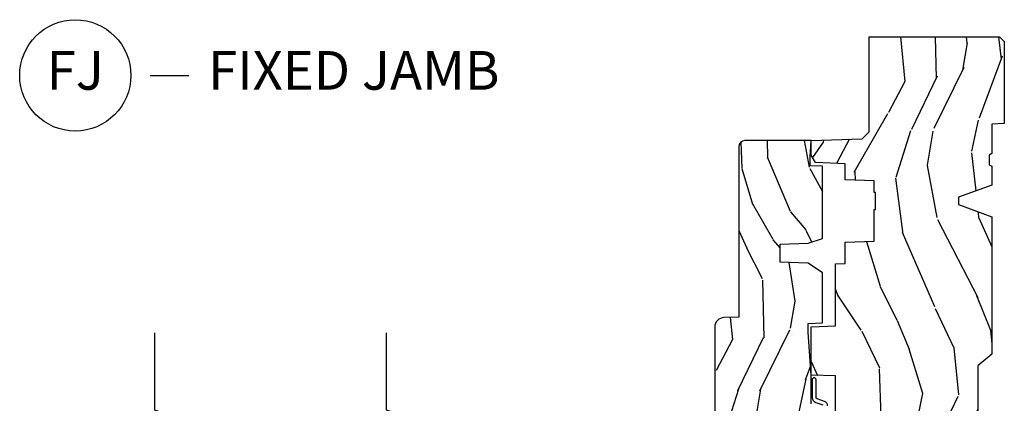
# Model space of a CAD drawing. Units: inches. Extents: x 0.3 to 75.9, y 1.5 to 26.1.
# Drawn here: x 53.6 to 60, y 7.1 to 9.6 of the extents above; entities that cross this region are included whole.
import ezdxf

# ---------------------------------------------------------------- set-up
doc = ezdxf.new("R2010")
doc.units = ezdxf.units.IN
doc.header["$MEASUREMENT"] = 0
for name, color, linetype in [('ZP-ANNO-MARK', 9, 'Continuous'), ('ZP-ANNO-TITL', 44, 'Continuous'), ('ZP-SECT-WDHA', 11, 'Continuous'), ('ZP-SECT-WOOD', 104, 'Continuous'), ('ZP-SECT-WSTP', 40, 'Continuous')]:
    doc.layers.add(name, color=color, linetype=linetype)
doc.layers.add('ZP-ANNO-NPLT', color=7, linetype='Continuous', plot=False)
doc.styles.get("Standard").update_dxf_attribs({"font": 'arial.ttf'})

# ---------------------------------------------------------------- blocks, each defined once
blk = doc.blocks.new('NG Cut Name Jamb Fixed (FJ)')
at = {"layer": 'ZP-ANNO-NPLT'}
blk.add_point((0, 0), dxfattribs=at)
at = {"layer": 'ZP-ANNO-TITL'}
blk.add_lwpolyline([(-0.1949999999999972, 0), (-0.1324999999999972, 0)], dxfattribs=at)
blk.add_circle((-0.3162500000000006, 0), 0.09, dxfattribs=at)
at = {"layer": 'ZP-ANNO-TITL', "char_height": 0.0625}
for s, insert, width, attachment_point in [('FJ', (-0.3162500000000006, 0), 0.1375, 5), ('FIXED JAMB', (-0.1012499999999972, 0), 1.125, 4)]:
    blk.add_mtext(s, dxfattribs=dict(at, insert=insert, width=width, attachment_point=attachment_point))
blk = doc.blocks.new('01CS PR Contmp AW 2.875 VG (1in HiG) F J')
at = {"layer": 'ZP-SECT-WDHA'}
h = blk.add_hatch(dxfattribs=at)
h.set_pattern_fill('WOOD3', color=256, scale=2, angle=163, style=0, pattern_type=2)
h.set_pattern_definition([(158.2364, (6.15730173281679, -0.3108729511419028), (20.45396798290167, -8.344771374467806), [0.240832, -23.842358]), (174.3099, (5.933636025480154, -0.2215776468891804), (-8.235181511295936, 0.4263690944681484), [0.305942, -9.892097999999997]), (208, (5.629202296407868, -0.1912444208301451), (-0.5847435903937086, -1.91261010378108), [0.226274, -2.602152]), (209.8476, (5.429414062698128, -0.2974737090285941), (-35.54768828883149, -20.50272857977593), [0.4386340000000001, -43.42478999999999]), (175.9946, (5.048963690397954, -0.5157797195199408), (18.38297247813528, -1.437476743240211), [0.266834, -26.416494]), (163, (4.782782151564163, -0.4971413616498097), (-2.497352921371544, -1.327866102480597), [0.5, -1.5]), (153.5376999999999, (4.304629773582689, -0.3509555092884398), (8.978306718050995, -4.836323452587549), [0.24331, -11.922214]), (157.2893999999999, (5.999421012266509, -0.8272775193619423), (16.6287403265194, -7.175302374271583), [0.200998, -19.898754]), (163, (5.814007495168368, -0.7496770832981312), (-2.497352921371544, -1.327866102480597), [0.3, -1.7]), (191.3008, (5.527116068379427, -0.6619655718813107), (-24.54716094300747, -5.043499394239721), [0.295296, -29.23435]), (215.125, (5.237544793167899, -0.7198315944882268), (10.57415813511433, 7.224071108844611), [0.45607, -22.347438]), (202.2894, (4.864525647798075, -0.9822372293125454), (-14.3993751268171, -6.054586024953077), [0.284254, -28.141088]), (169.3402, (4.601511694636087, -1.090050310346896), (-15.88561928555968, 2.765334394382427), [0.362216, -17.748554]), (151.1113, (4.245547114300507, -1.023048686885232), (25.02229161617255, -13.92425483963839), [0.38833, -38.444646]), (156.2902000000001, (5.818150555338434, -1.420186468059021), (-16.62874768410002, 7.175289077572956), [0.3423439999999982, -33.89213999999977]), (166.3665, (5.504701806499895, -1.282527898214766), (-31.18650071420278, 7.443263674111074), [0.340588, -33.718186]), (196.6901, (5.17371075537801, -1.202247613728296), (4.409962367830814, 0.7431255040166734), [0.360556, -6.850547999999999]), (210.4896, (4.828344987644527, -1.305797053504086), (-25.55825994297176, -15.19129255384614), [0.325576, -32.232064]), (177.9314, (4.547788732199251, -1.470988419896215), (-22.79293410148564, 0.6943551067665475), [0.310484, -30.737866]), (163, (4.237507569032516, -1.459781288956435), (-2.497352921371544, -1.327866102480597), [0.24, -1.759999999999999]), (150.0053999999999, (4.007994427601374, -1.389612079822974), (-16.04400167334359, 9.087905524651102), [0.266834, -26.416494]), (163, (5.663799163725457, 0.1955411228136299), (-2.497352921371544, -1.327866102480597), [0, -2]), (26.15240000000003, (5.308322320638978, -0.0094862266529105), (-36.87554735843706, -18.00538888531859), [0.4386339999999982, -43.42478999999976]), (9.565100000000033, (5.117307944518472, -1.728763257301352), (2.497352076502218, 1.327869099233074), [0.178886, -4.293249999999999]), (351.1301, (5.293706441850417, -1.699038349579943), (12.0603996767767, -1.595852046107204), [0.282842, -13.859292]), (319.8014, (5.573166641708951, -1.742650236663791), (8.393559450670804, -6.748938448303023), [0.152316, -15.07923]), (189.5651, (5.308322320638978, -0.0094862266529105), (-2.497352076502219, -1.327869099233074), [0.2236059999999991, -4.248529999999971]), (169.7098, (5.087824198974089, -0.04664236130467), (17.79822734718652, -3.350093459302553), [0.342344, -33.89214000000001]), (152.8752999999999, (4.750985713757756, 0.0145118280625383), (-30.7601241373409, 15.67848221527703), [0.568858, -56.316992]), (152.6952, (6.221623507855781, -0.1004859048300304), (-10.89091849633435, 5.421060729349781), [0.2236059999999991, -22.13707199999988]), (178.5241, (6.022931329732841, 0.0020880604474911), (22.79293551970828, -0.6943538178398186), [0.37363, -36.989452]), (205.8789, (5.649424447113858, 0.0117113985513697), (31.88084594068392, 15.34964888471388), [0.3821, -37.827846]), (197.6952, (5.305642472216334, -0.1550637606766472), (-23.21929303946757, -7.540852312839229), [0.316228, -31.306548]), (172.4623, (5.004376328815851, -0.2511819735220797), (-10.14779136076372, 1.011111546693648), [0.364966, -11.80056]), (156.4181, (4.642564314385765, -0.2033064451796775), (31.344885410924, -13.76583238823936), [0.52345, -51.82155999999999]), (154.8699, (6.075437655494454, -0.5786382828115535), (10.89091361125098, -5.421068605812715), [0.282842, -13.859292]), (174.3099, (5.819367192013714, -0.4585220152506651), (-8.235181511295936, 0.4263690944681484), [0.305942, -9.892097999999997]), (205.5104, (5.514933462941428, -0.4281887891916228), (26.88614988798455, 12.69389479119331), [0.3255759999999982, -32.23206399999977]), (208, (5.221098546471296, -0.5684066263700345), (-0.5847435903937086, -1.91261010378108), [0.367696, -2.460732]), (180.354, (4.896442666692962, -0.7410292196925071), (27.20289793979688, 0.0487620292280626), [0.335262, -33.190848]), (159.6335000000001, (4.561187974312531, -0.7431007497775397), (30.01700107381327, -11.26852463519537), [0.3405879999999982, -33.71818599999976]), (145.8973, (4.241891791379543, -0.6245682750525461), (-17.37187083675603, 11.58525502309056), [0.27203, -26.930912]), (154.2538, (5.92925180313307, -1.056790660793069), (-12.80351945054413, 6.005821017315287), [0.2630579999999982, -26.04283399999988]), (177.9314, (5.692307434771578, -0.9425218273266295), (-22.79293410148564, 0.6943551067665475), [0.310484, -30.737866]), (195.0054, (5.382026271604843, -0.931314696386856), (11.31727641611973, 2.814114219735264), [0.37736, -18.490604]), (212.8991, (5.017534408752112, -1.02901670206819), (28.64036637139408, 18.43175097613516), [0.49679, -49.18217999999999]), (178.9454, (4.600415639049344, -1.298853563822866), (8.235181634652655, -0.4263644116476298), [0.291204, -14.269016]), (156.991, (4.309260571001857, -1.293493866977541), (-18.54135163249375, 7.760042155334037), [0.3821, -37.827846]), (139.8013999999999, (3.957559631924823, -1.144140428944382), (-8.393559450670804, 6.748938448303024), [0.152316, -15.07923]), (153.5376999999999, (5.753828780299443, -1.630573514370887), (8.978306718050995, -4.836323452587549), [0.24331, -11.922214]), (173.008, (5.536010507057198, -1.52215211499891), (-22.20819262847394, 2.606951578708766), [0.345254, -34.18010000000001]), (200.4054, (5.193324587746417, -1.480124020750963), (-30.71134915766887, -11.52445423798903), [0.4280179999999982, -42.37384999999976]), (192.0546, (5.376907736936516, 0.2832526342304504), (-15.72724097270063, -3.557234008732985), [0.205912, -20.385348]), (173.7843, (5.175535710390931, 0.2402490654842353), (32.35598179133584, -3.618064673815965), [0.4275519999999983, -42.32756599999976]), (155.8750000000001, (4.750497976508654, 0.2865408009907497), (12.80352490518391, -6.005810314090467), [0.4837359999999981, -15.64077999999994])])
edge = h.paths.add_edge_path()
edge.add_line((4.327999999999974, -1.250000000000007), (4.339523853932291, -0.9200000000000017))
edge.add_line((4.339523853932291, -0.9200000000000017), (4.38452385393225, -0.875))
edge.add_line((4.38452385393225, -0.875), (5, -0.875))
edge.add_line((5, -0.875), (5.000250000001358, -0.0309999999999988))
edge.add_line((5.000250000001358, -0.0309999999999988), (4.969250000001352, 7.1e-15))
edge.add_line((4.969250000001352, 7.1e-15), (4.438250000001403, -7.1e-15))
edge.add_line((4.438250000001403, -7.1e-15), (4.434921417707641, -0.0809999990008379))
edge.add_line((4.434921417707641, -0.0809999990008379), (4.244000000000937, -0.0810000000000031))
edge.add_line((4.244000000000937, -0.0810000000000031), (4.234999999999104, -0.0969999999999942))
edge.add_line((4.234999999999104, -0.0969999999999942), (4.172000000000821, -0.0969999999999942))
edge.add_line((4.172000000000821, -0.0969999999999942), (4.162999999998987, -0.0810000000000031))
edge.add_line((4.162999999998987, -0.0810000000000031), (4.040350214322074, -0.0809999990008379))
edge.add_line((4.040350214322074, -0.0809999990008379), (3.962096613590233, -0.295999999999978))
edge.add_line((3.962096613590233, -0.295999999999978), (3.914403386412573, -0.295999999999978))
edge.add_line((3.914403386412573, -0.295999999999978), (3.836149785680731, -0.0809999990008379))
edge.add_line((3.836149785680731, -0.0809999990008379), (2.94728293071455, -0.0809999990008379))
edge.add_line((2.94728293071455, -0.0809999990008379), (2.871763963070748, -0.1709999999999781))
edge.add_line((2.871763963070748, -0.1709999999999781), (2.439507823335929, -0.1709999999999781))
edge.add_line((2.439507823335929, -0.1709999999999781), (2.332250000001636, -0.0810000000000031))
edge.add_line((2.332250000001636, -0.0810000000000031), (2.005069066192277, -0.0810000000000031))
edge.add_line((2.005069066192277, -0.0810000000000031), (2.000250000001301, -0.2189999999999799))
edge.add_line((2.000250000001301, -0.2189999999999799), (1.90625000000216, -0.2189999999999799))
edge.add_line((1.90625000000216, -0.2189999999999799), (1.901430933811184, -0.0810000000000031))
edge.add_line((1.901430933811184, -0.0810000000000031), (1.349597170313245, -0.0810000000000031))
edge.add_line((1.349597170313245, -0.0810000000000031), (1.293712597491321, -0.1349671046590402))
edge.add_line((1.293712597491321, -0.1349671046590402), (1.288995126616157, -0.2700577954948997))
edge.add_line((1.288995126616157, -0.2700577954948997), (1.24599999999998, -0.3130000000000095))
edge.add_line((1.24599999999998, -0.3130000000000095), (1.207000000000107, -0.3130000000000095))
edge.add_line((1.207000000000107, -0.3130000000000095), (1.191190997646685, -0.2540000000000049))
edge.add_line((1.191190997646685, -0.2540000000000049), (1.140999999999962, -0.2540000000000049))
edge.add_line((1.140999999999962, -0.2540000000000049), (1.058999999999969, -0.3160000000000167))
edge.add_line((1.058999999999969, -0.3160000000000167), (0.9532293940344516, -0.4220000000000255))
edge.add_line((0.9532293940344516, -0.4220000000000255), (0.9532293940344516, -0.5235500000000357))
edge.add_line((0.9532293940344516, -0.5235500000000357), (1.048250000002155, -0.6897999999999769))
edge.add_line((1.048250000002155, -0.6897999999999769), (1.12825000000214, -0.7502214903220619))
edge.add_line((1.12825000000214, -0.7502214903220619), (1.196532032304901, -0.7537999999999982))
edge.add_line((1.196532032304901, -0.7537999999999982), (1.207250000002147, -0.6937999999999676))
edge.add_line((1.207250000002147, -0.6937999999999676), (1.671750000002134, -0.6937999999999676))
edge.add_line((1.671750000002134, -0.6937999999999676), (1.6755862494457, -0.7669999999999533))
edge.add_arc((1.690678198063181, -0.7589080513825373), 0.0171244429252394, 208.199164835919, 241.8008351636156)
edge.add_line((1.682586249445648, -0.7739999999999583), (2.123250000002144, -0.7739999999999583))
edge.add_line((2.123250000002144, -0.7739999999999583), (2.131910350836108, -1.021999999999948))
edge.add_line((2.131910350836108, -1.021999999999948), (2.138910350836113, -1.028999999999953))
edge.add_line((2.138910350836113, -1.028999999999953), (2.527676065901459, -1.028999999999953))
edge.add_line((2.527676065901459, -1.028999999999953), (2.556250000002194, -1.093000000000031))
edge.add_line((2.556250000002194, -1.093000000000031), (2.805767439191527, -1.093000000000003))
edge.add_line((2.805767439191527, -1.093000000000003), (2.811250000000995, -1.25))
edge.add_line((2.811250000000995, -1.25), (3.123684362372273, -1.25))
edge.add_line((3.123684362372273, -1.25), (3.129166923181742, -1.093000000000003))
edge.add_line((3.129166923181742, -1.093000000000003), (3.531485413592577, -1.093000000000003))
edge.add_line((3.531485413592577, -1.093000000000003), (3.533650501300485, -1.030999999999991))
edge.add_line((3.533650501300485, -1.030999999999991), (3.670684895338467, -1.030999999999991))
edge.add_line((3.670684895338467, -1.030999999999991), (3.6772500000028, -0.8430000000000035))
edge.add_line((3.6772500000028, -0.8430000000000035), (3.882229394034482, -0.8430000000000177))
edge.add_line((3.882229394034482, -0.8430000000000177), (3.882229394034482, -0.8330000000000197))
edge.add_line((3.882229394034482, -0.8330000000000197), (3.992229394034438, -0.8330000000000197))
edge.add_line((3.992229394034438, -0.8330000000000197), (3.992229394034438, -0.8430000000000248))
edge.add_line((3.992229394034438, -0.8430000000000248), (4.067250000002218, -0.8430000000000035))
edge.add_line((4.067250000002218, -0.8430000000000035), (4.07381510466655, -1.030999999999991))
edge.add_line((4.07381510466655, -1.030999999999991), (4.178805517824343, -1.030999999999991))
edge.add_line((4.178805517824343, -1.030999999999991), (4.185485413591209, -1.22228718707889))
edge.add_line((4.185485413591209, -1.22228718707889), (4.233485413591893, -1.25))
edge.add_line((4.233485413591893, -1.25), (4.327999999999974, -1.250000000000007))
h = blk.add_hatch(dxfattribs=at)
h.set_pattern_fill('WOOD3', color=256, scale=2, angle=163, pattern_type=2)
h.set_pattern_definition([(158.2364, (5.073350216907613, 0.4863340849364875), (20.45396798290167, -8.344771374467806), [0.240832, -23.842358]), (174.3099, (4.84968450957092, 0.57562938918921), (-8.235181511295936, 0.4263690944681484), [0.305942, -9.892097999999997]), (208, (4.54525078049869, 0.6059626152482452), (-0.5847435903937086, -1.91261010378108), [0.226274, -2.602152]), (209.8476, (4.345462546788951, 0.4997333270497962), (-35.54768828883149, -20.50272857977593), [0.4386340000000001, -43.42478999999999]), (175.9946, (3.965012174488776, 0.2814273165584495), (18.38297247813528, -1.437476743240211), [0.266834, -26.416494]), (163, (3.698830635654985, 0.3000656744285806), (-2.497352921371544, -1.327866102480597), [0.5, -1.5]), (153.5376999999999, (3.220678257673512, 0.4462515267899505), (8.978306718050995, -4.836323452587549), [0.24331, -11.922214]), (157.2893999999999, (4.915469496357331, -0.0300704832835521), (16.6287403265194, -7.175302374271583), [0.200998, -19.898754]), (163, (4.730055979259191, 0.0475299527802591), (-2.497352921371544, -1.327866102480597), [0.3, -1.7]), (191.3008, (4.443164552470307, 0.1352414641970796), (-24.54716094300747, -5.043499394239721), [0.295296, -29.23435]), (215.125, (4.153593277258721, 0.0773754415901635), (10.57415813511433, 7.224071108844611), [0.45607, -22.347438]), (202.2894, (3.780574131888897, -0.1850301932341551), (-14.3993751268171, -6.054586024953077), [0.284254, -28.141088]), (169.3402, (3.51756017872691, -0.2928432742685061), (-15.88561928555968, 2.765334394382427), [0.362216, -17.748554]), (151.1113, (3.161595598391329, -0.2258416508068421), (25.02229161617255, -13.92425483963839), [0.38833, -38.444646]), (156.2902000000001, (4.734199039429256, -0.6229794319806317), (-16.62874768410002, 7.175289077572956), [0.3423439999999982, -33.89213999999977]), (166.3665, (4.420750290590717, -0.4853208621363763), (-31.18650071420278, 7.443263674111074), [0.340588, -33.718186]), (196.6901, (4.089759239468833, -0.4050405776499062), (4.409962367830814, 0.7431255040166734), [0.360556, -6.850547999999999]), (210.4896, (3.744393471735406, -0.5085900174256964), (-25.55825994297176, -15.19129255384614), [0.325576, -32.232064]), (177.9314, (3.463837216290073, -0.6737813838178255), (-22.79293410148564, 0.6943551067665475), [0.310484, -30.737866]), (163, (3.153556053123338, -0.662574252878045), (-2.497352921371544, -1.327866102480597), [0.24, -1.759999999999999]), (150.0053999999999, (2.924042911692197, -0.5924050437445842), (-16.04400167334359, 9.087905524651102), [0.266834, -26.416494]), (163, (4.579847647816279, 0.9927481588920201), (-2.497352921371544, -1.327866102480597), [0, -2]), (26.15240000000003, (4.224370804729801, 0.7877208094254798), (-36.87554735843706, -18.00538888531859), [0.4386339999999982, -43.42478999999976]), (9.565100000000033, (4.033356428609295, -0.9315562212229622), (2.497352076502218, 1.327869099233074), [0.178886, -4.293249999999999]), (351.1301, (4.20975492594124, -0.9018313135015532), (12.0603996767767, -1.595852046107204), [0.282842, -13.859292]), (319.8014, (4.489215125799773, -0.9454432005854017), (8.393559450670804, -6.748938448303023), [0.152316, -15.07923]), (189.5651, (4.224370804729801, 0.7877208094254798), (-2.497352076502219, -1.327869099233074), [0.2236059999999991, -4.248529999999971]), (169.7098, (4.003872683064912, 0.7505646747737204), (17.79822734718652, -3.350093459302553), [0.342344, -33.89214000000001]), (152.8752999999999, (3.667034197848579, 0.8117188641409285), (-30.7601241373409, 15.67848221527703), [0.568858, -56.316992]), (152.6952, (5.137671991946604, 0.6967211312483599), (-10.89091849633435, 5.421060729349781), [0.2236059999999991, -22.13707199999988]), (178.5241, (4.938979813823664, 0.7992950965258814), (22.79293551970828, -0.6943538178398186), [0.37363, -36.989452]), (205.8789, (4.565472931204681, 0.8089184346297599), (31.88084594068392, 15.34964888471388), [0.3821, -37.827846]), (197.6952, (4.221690956307156, 0.6421432754017431), (-23.21929303946757, -7.540852312839229), [0.316228, -31.306548]), (172.4623, (3.920424812906674, 0.5460250625563106), (-10.14779136076372, 1.011111546693648), [0.364966, -11.80056]), (156.4181, (3.558612798476588, 0.5939005908987128), (31.344885410924, -13.76583238823936), [0.52345, -51.82155999999999]), (154.8699, (4.991486139585276, 0.2185687532668368), (10.89091361125098, -5.421068605812715), [0.282842, -13.859292]), (174.3099, (4.735415676104537, 0.3386850208277252), (-8.235181511295936, 0.4263690944681484), [0.305942, -9.892097999999997]), (205.5104, (4.43098194703225, 0.3690182468867675), (26.88614988798455, 12.69389479119331), [0.3255759999999982, -32.23206399999977]), (208, (4.137147030562118, 0.2288004097083558), (-0.5847435903937086, -1.91261010378108), [0.367696, -2.460732]), (180.354, (3.812491150783785, 0.0561778163858833), (27.20289793979688, 0.0487620292280626), [0.335262, -33.190848]), (159.6335000000001, (3.477236458403353, 0.0541062863008506), (30.01700107381327, -11.26852463519537), [0.3405879999999982, -33.71818599999976]), (145.8973, (3.157940275470366, 0.1726387610258442), (-17.37187083675603, 11.58525502309056), [0.27203, -26.930912]), (154.2538, (4.845300287223892, -0.2595836247146792), (-12.80351945054413, 6.005821017315287), [0.2630579999999982, -26.04283399999988]), (177.9314, (4.6083559188624, -0.1453147912482393), (-22.79293410148564, 0.6943551067665475), [0.310484, -30.737866]), (195.0054, (4.298074755695665, -0.1341076603084659), (11.31727641611973, 2.814114219735264), [0.37736, -18.490604]), (212.8991, (3.933582892842935, -0.2318096659898003), (28.64036637139408, 18.43175097613516), [0.49679, -49.18217999999999]), (178.9454, (3.516464123140167, -0.5016465277444766), (8.235181634652655, -0.4263644116476298), [0.291204, -14.269016]), (156.991, (3.225309055092679, -0.4962868308991517), (-18.54135163249375, 7.760042155334037), [0.3821, -37.827846]), (139.8013999999999, (2.873608116015645, -0.3469333928659921), (-8.393559450670804, 6.748938448303024), [0.152316, -15.07923]), (153.5376999999999, (4.669877264390265, -0.8333664782924969), (8.978306718050995, -4.836323452587549), [0.24331, -11.922214]), (173.008, (4.452058991148021, -0.7249450789205198), (-22.20819262847394, 2.606951578708766), [0.345254, -34.18010000000001]), (200.4054, (4.109373071837239, -0.6829169846725734), (-30.71134915766887, -11.52445423798903), [0.4280179999999982, -42.37384999999976]), (192.0546, (4.292956221027338, 1.08045967030884), (-15.72724097270063, -3.557234008732985), [0.205912, -20.385348]), (173.7843, (4.091584194481754, 1.037456101562625), (32.35598179133584, -3.618064673815965), [0.4275519999999983, -42.32756599999976]), (155.8750000000001, (3.66654646059942, 1.08374783706914), (12.80352490518391, -6.005810314090467), [0.4837359999999981, -15.64077999999994])])
edge = h.paths.add_edge_path()
edge.add_line((3.659339590236584, -1.452292010455593), (3.6656704467444, -1.271000000000285))
edge.add_line((3.6656704467444, -1.271000000000285), (3.695561722910497, -1.17700000000029))
edge.add_line((3.695561722910497, -1.17700000000029), (4.162038591284897, -1.17700000000029))
edge.add_line((4.162038591284897, -1.17700000000029), (4.164832252844234, -1.257000000000289))
edge.add_line((4.164832252844234, -1.257000000000289), (4.222000000000036, -1.257000000000289))
edge.add_line((4.222000000000036, -1.257000000000289), (4.328000000000031, -1.250000000000284))
edge.add_line((4.328000000000031, -1.250000000000284), (4.327999999999974, -1.679000000000002))
edge.add_arc((4.287999999999982, -1.679000000000012), 0.0399999999999903, -89.9999999999618, 1.3415046851150692e-11, ccw=False)
edge.add_line((4.28800000000001, -1.719000000000001), (3.655999999999551, -1.719000000001685))
edge.add_line((3.655999999999551, -1.719000000001685), (3.187000000000409, -1.719000000001685))
edge.add_line((3.187000000000409, -1.719000000001685), (3.183641887196927, -1.815163768795841))
edge.add_arc((3.121679655921724, -1.813000000000258), 0.0620000000000243, 269.99999999997783, 357.9999999999765, ccw=False)
edge.add_line((3.121679655921695, -1.875000000000284), (2.468000000000472, -1.875000000000284))
edge.add_line((2.468000000000472, -1.875000000000284), (2.434643665196176, -1.844089683174189))
edge.add_line((2.434643665196176, -1.844089683174189), (2.408203404988455, -1.497247282632386))
edge.add_line((2.408203404988455, -1.497247282632386), (2.539053547792661, -1.497247282632386))
edge.add_line((2.539053547792661, -1.497247282632386), (2.548456529542193, -1.227981115637888))
edge.add_line((2.548456529542193, -1.227981115637888), (2.580538413940018, -1.197000000000301))
edge.add_line((2.580538413940018, -1.197000000000301), (2.623980974583275, -1.197000000000301))
edge.add_line((2.623980974583275, -1.197000000000301), (2.625831775366293, -1.250000000000284))
edge.add_line((2.625831775366293, -1.250000000000284), (2.811480974583275, -1.250000000000284))
edge.add_line((2.811480974583275, -1.250000000000284), (3.089237540067585, -1.269000000000289))
edge.add_line((3.089237540067585, -1.269000000000289), (3.146024829274324, -1.269000000000289))
edge.add_line((3.146024829274324, -1.269000000000289), (3.149237540067588, -1.17700000000029))
edge.add_line((3.149237540067588, -1.17700000000029), (3.472508733728602, -1.17700000000029))
edge.add_line((3.472508733728602, -1.17700000000029), (3.535008733728602, -1.271000000000299))
edge.add_line((3.535008733728602, -1.271000000000299), (3.541339590236418, -1.452292010455593))
edge.add_line((3.541339590236418, -1.452292010455593), (3.659339590236584, -1.452292010455593))
at = {"layer": 'ZP-SECT-WOOD'}
blk.add_lwpolyline([(2.556250000002194, -1.093000000000031), (2.805767439191527, -1.093000000000003), (2.811250000000995, -1.25), (3.123684362372273, -1.25), (3.129166923181742, -1.093000000000003), (3.531485413592577, -1.093000000000003), (3.533650501300485, -1.030999999999991), (3.670684895338467, -1.030999999999991), (3.6772500000028, -0.8430000000000035), (3.882229394034482, -0.8430000000000177), (3.882229394034482, -0.8330000000000197), (3.992229394034438, -0.8330000000000197), (3.992229394034438, -0.8430000000000248), (4.067250000002218, -0.8430000000000035), (4.07381510466655, -1.030999999999991), (4.178805517824343, -1.030999999999991), (4.185485413591209, -1.22228718707889), (4.233485413591893, -1.25), (4.327999999999974, -1.250000000000007), (4.339523853932291, -0.9200000000000017), (4.38452385393225, -0.875), (5, -0.875), (5.000250000001358, -0.0309999999999988), (4.969250000001352, 7.1e-15), (4.438250000001403, -7.1e-15), (4.434921417707641, -0.0809999990008379), (4.244000000000937, -0.0810000000000031), (4.234999999999104, -0.0969999999999942), (4.172000000000821, -0.0969999999999942), (4.162999999998987, -0.0810000000000031), (4.040350214322074, -0.0809999990008379), (3.962096613590233, -0.295999999999978), (3.914403386412573, -0.295999999999978), (3.836149785680731, -0.0809999990008379), (2.94728293071455, -0.0809999990008379), (2.871763963070748, -0.1709999999999781), (2.439507823335929, -0.1709999999999781)], dxfattribs=at)
at = {"layer": 'ZP-SECT-WOOD', "linetype": 'Continuous'}
blk.add_lwpolyline([(2.625831775366293, -1.250000000000284), (2.811480974583275, -1.250000000000284), (3.089237540067585, -1.269000000000289), (3.146024829274324, -1.269000000000289), (3.149237540067588, -1.17700000000029), (3.472508733728602, -1.17700000000029), (3.535008733728602, -1.271000000000299), (3.541339590236418, -1.452292010455593), (3.659339590236584, -1.452292010455593), (3.659339590236584, -1.452292010455593), (3.6656704467444, -1.271000000000285), (3.695561722910497, -1.17700000000029), (4.162038591284897, -1.17700000000029), (4.164832252844234, -1.257000000000289), (4.222000000000036, -1.257000000000289), (4.328000000000031, -1.250000000000284), (4.327999999999974, -1.679000000000002, -0.4142135623729715), (4.28800000000001, -1.719000000000001), (3.655999999999551, -1.719000000001685), (3.187000000000409, -1.719000000001685), (3.183641887196927, -1.815163768795841, -0.4040262258351501), (3.121679655921695, -1.875000000000284), (2.468000000000472, -1.875000000000284)], format="xyb", dxfattribs=at)
at = {"layer": 'ZP-SECT-WSTP'}
blk.add_lwpolyline([(2.612749865114096, -1.143999555484825, -0.317306863587548), (2.641014812173239, -1.163945065555267), (2.658234089919687, -1.212351496643194, 0.317306863587548), (2.667655738939401, -1.219000000000008), (2.781778335183901, -1.219000000000008, -1), (2.781778335183901, -1.243999999999985), (2.667655738939401, -1.244000000000042, -0.3173068635874468), (2.634679967370402, -1.220730238251135), (2.618643360312432, -1.175648503356924, 0.3173068635875169)], format="xyb", dxfattribs=at)

msp = doc.modelspace()

# ---------------------------------------------------------------- linework, layer by layer
at = {"layer": 'ZP-ANNO-MARK'}
for points in [[(54.5000341911129, 4.026428959230912), (54.50000000000001, 4.526428959230912), (54.6875, 4.588928959230912), (54.31250000000001, 4.713928959230912), (54.5000341911129, 4.776428959230912), (54.50000000000001, 6.835500000000138), (54.31250000000001, 6.898000000000138), (54.6875, 7.023000000000138), (54.50000000000001, 7.085500000000138), (54.50000000000001, 7.585500000000138)], [(56.00003419111289, 4.026428959230912), (56.00000000000001, 4.526428959230912), (56.18750000000001, 4.588928959230912), (55.8125, 4.713928959230912), (56.00003419111289, 4.776428959230912), (56.00000000000001, 6.835500000000138), (55.8125, 6.898000000000138), (56.18750000000001, 7.023000000000138), (56.00000000000001, 7.085500000000138), (56.00000000000001, 7.585500000000138)]]:
    msp.add_lwpolyline(points, dxfattribs=at)

# ---------------------------------------------------------------- block references
at = {"xscale": 4, "yscale": 4, "zscale": 4}
msp.add_blockref('NG Cut Name Jamb Fixed (FJ)', (55.25000000000001, 9.25), dxfattribs=at)
at = {"yscale": -1, "rotation": 90}
msp.add_blockref('01CS PR Contmp AW 2.875 VG (1in HiG) F J', (60, 4.5), dxfattribs=at)

doc.saveas('drawing.dxf')
